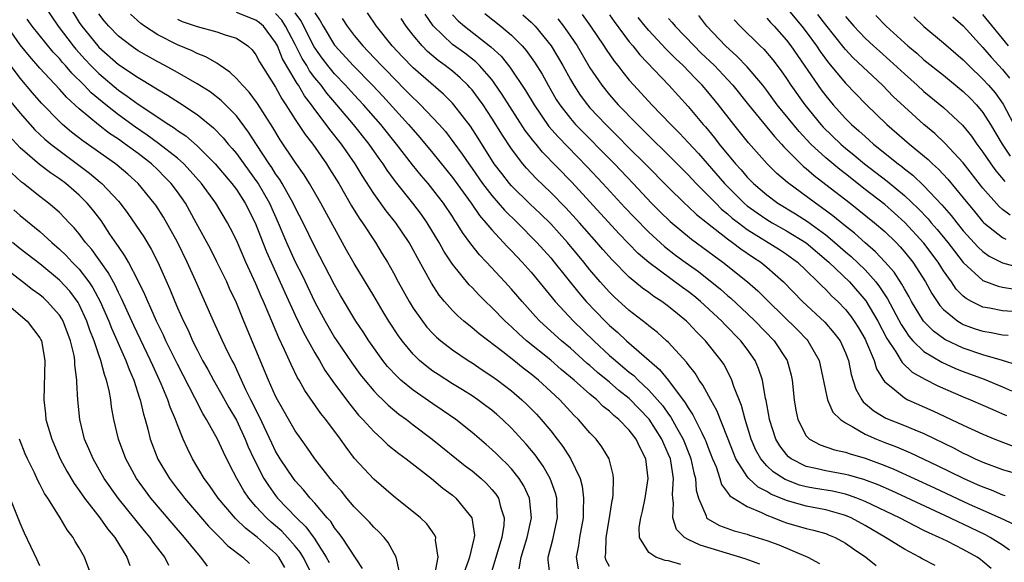
# Model space of a CAD drawing. Units: inches. Extents: x 2505000 to 2508000, y 1548000 to 1551000.
# Drawn here: x 2505161 to 2505261, y 1548420 to 1548476 of the extents above; entities that cross this region are included whole.
import ezdxf

# ---------------------------------------------------------------- set-up
doc = ezdxf.new("R2010")
doc.units = ezdxf.units.IN
doc.header["$MEASUREMENT"] = 0
doc.layers.add('LD25051548_2ft', color=201, linetype='Continuous')

msp = doc.modelspace()

# ---------------------------------------------------------------- linework, layer by layer
at = {"layer": 'LD25051548_2ft'}
for points, elevation in [([(2505163.5, 1548477), (2505164.85, 1548475), (2505166.38, 1548473), (2505166.66, 1548472.66), (2505167.61, 1548471.61), (2505168.19, 1548471), (2505169, 1548470.18), (2505171, 1548468.51), (2505171.9, 1548467.9), (2505173, 1548467.07), (2505176.14, 1548465), (2505176.67, 1548464.67), (2505177, 1548464.41), (2505177.85, 1548463.85), (2505179, 1548462.83), (2505180.83, 1548461), (2505182.54, 1548459), (2505183, 1548458.38), (2505183.9, 1548457), (2505184.92, 1548455), (2505186.07, 1548452.07), (2505186.53, 1548451), (2505187.93, 1548447.93), (2505189, 1548445.62), (2505189.84, 1548443.84), (2505191, 1548441.78), (2505191.47, 1548441), (2505192.02, 1548440.02), (2505193, 1548438.61), (2505194.54, 1548436.54), (2505195.45, 1548435.45), (2505195.89, 1548435), (2505197, 1548433.76), (2505197.85, 1548433), (2505198.43, 1548432.43), (2505199.53, 1548431.53), (2505200.28, 1548431), (2505202.85, 1548429), (2505204.02, 1548428.02), (2505205, 1548427.29), (2505205.34, 1548427), (2505206.96, 1548425), (2505207.23, 1548423.23), (2505207.22, 1548423), (2505207.16, 1548422.84), (2505207, 1548422.13), (2505206.72, 1548421), (2505206.6, 1548420.6), (2505206.03, 1548419)], 7234), ([(2505166.01, 1548477), (2505167, 1548475.39), (2505167.26, 1548475), (2505168.89, 1548473), (2505169, 1548472.88), (2505171, 1548471.12), (2505173, 1548469.78), (2505173.5, 1548469.5), (2505174.74, 1548468.74), (2505175, 1548468.57), (2505175.99, 1548467.99), (2505177.22, 1548467.22), (2505179, 1548466.02), (2505180.67, 1548464.67), (2505181.65, 1548463.65), (2505182.17, 1548463), (2505182.56, 1548462.56), (2505183, 1548462.04), (2505185, 1548459.32), (2505185.22, 1548459), (2505186.37, 1548457), (2505187.27, 1548455), (2505188.12, 1548453), (2505189, 1548451.03), (2505189.69, 1548449.69), (2505191, 1548446.93), (2505192.03, 1548445), (2505193, 1548443.35), (2505193.22, 1548443), (2505194.75, 1548440.75), (2505195.59, 1548439.59), (2505196.07, 1548439), (2505197, 1548437.91), (2505197.43, 1548437.43), (2505197.91, 1548437), (2505198.45, 1548436.45), (2505199.55, 1548435.55), (2505200.31, 1548435), (2505201, 1548434.46), (2505202.95, 1548433), (2505206.3, 1548430.3), (2505207, 1548429.77), (2505207.91, 1548429), (2505208.47, 1548428.47), (2505209, 1548427.89), (2505209.41, 1548427.41), (2505209.67, 1548427), (2505209.89, 1548426.11), (2505210.27, 1548425), (2505210.24, 1548424.24), (2505210.03, 1548423), (2505209.78, 1548422.22), (2505209, 1548419.59)], 7232), ([(2505239, 1548476.88), (2505240.57, 1548475), (2505241, 1548474.44), (2505242.05, 1548473), (2505242.42, 1548472.42), (2505243.27, 1548471.27), (2505245, 1548469.22), (2505247.07, 1548467.07), (2505249.21, 1548465), (2505251.53, 1548463), (2505253.43, 1548461.43), (2505253.87, 1548461), (2505254.47, 1548460.47), (2505255.44, 1548459.44), (2505257, 1548457.56), (2505258.14, 1548456.14), (2505259, 1548455.1), (2505259.1, 1548455), (2505261, 1548453.51), (2505261.33, 1548453.33)], 7186), ([(2505203.2, 1548419.2), (2505203.53, 1548421), (2505203.29, 1548422.71), (2505203.32, 1548423), (2505203.22, 1548423.22), (2505202.38, 1548424.38), (2505201.73, 1548425), (2505199, 1548427.19), (2505197, 1548428.92), (2505195.04, 1548431.04), (2505194.17, 1548432.17), (2505193.59, 1548433), (2505192.11, 1548435), (2505191.61, 1548435.61), (2505189.96, 1548437.96), (2505189.39, 1548439), (2505189.24, 1548439.24), (2505188.58, 1548440.58), (2505187.92, 1548442.08), (2505187.32, 1548443.32), (2505186.35, 1548445.65), (2505185.77, 1548447), (2505185.52, 1548447.52), (2505185, 1548448.79), (2505183.98, 1548451), (2505183, 1548453.24), (2505182.42, 1548454.42), (2505182.1, 1548455), (2505180.91, 1548457), (2505179.45, 1548459), (2505178.31, 1548460.31), (2505177.64, 1548461), (2505177, 1548461.57), (2505175.09, 1548463.09), (2505173.93, 1548463.93), (2505172.73, 1548464.73), (2505171, 1548465.98), (2505169.7, 1548467), (2505168.23, 1548468.23), (2505167.5, 1548469), (2505166.24, 1548470.24), (2505165.61, 1548471), (2505165.32, 1548471.32), (2505165, 1548471.71), (2505164.36, 1548472.36), (2505162.22, 1548475), (2505161.71, 1548475.71)], 7236), ([(2505211.8, 1548419.8), (2505211.99, 1548421), (2505212.24, 1548421.76), (2505212.59, 1548423), (2505213.03, 1548425), (2505212.83, 1548427), (2505212.25, 1548428.25), (2505211.78, 1548429), (2505211, 1548429.97), (2505210.51, 1548430.51), (2505209.99, 1548431), (2505209.5, 1548431.5), (2505209, 1548431.96), (2505208.44, 1548432.44), (2505207, 1548433.66), (2505205.33, 1548435), (2505203.96, 1548435.96), (2505203, 1548436.58), (2505201, 1548437.97), (2505199.76, 1548439), (2505199.36, 1548439.36), (2505198.4, 1548440.4), (2505197.92, 1548441), (2505196.49, 1548443), (2505195.91, 1548443.91), (2505195.17, 1548445), (2505193.61, 1548447.61), (2505193, 1548448.69), (2505191, 1548452.57), (2505189.82, 1548455), (2505189, 1548456.56), (2505188.79, 1548457), (2505187.68, 1548459), (2505187.43, 1548459.42), (2505187, 1548460), (2505186.62, 1548460.62), (2505186.34, 1548461), (2505185.04, 1548462.96), (2505184.24, 1548464.24), (2505183, 1548465.88), (2505181.45, 1548467.45), (2505180.32, 1548468.32), (2505179, 1548469.16), (2505177, 1548470.29), (2505175.72, 1548471), (2505175, 1548471.37), (2505173, 1548472.51), (2505172.28, 1548473), (2505171, 1548474), (2505170.01, 1548475), (2505169.55, 1548475.55), (2505169, 1548476.25)], 7230), ([(2505214.93, 1548419), (2505214.73, 1548420.73), (2505214.73, 1548421), (2505215.21, 1548422.79), (2505215.68, 1548425), (2505215.62, 1548426.38), (2505215.62, 1548427), (2505215.5, 1548427.5), (2505214.96, 1548429), (2505214.24, 1548430.24), (2505213.41, 1548431.41), (2505212.5, 1548432.5), (2505211, 1548434.13), (2505210.09, 1548435), (2505209.51, 1548435.51), (2505209, 1548435.94), (2505208.4, 1548436.4), (2505207.59, 1548437), (2505207, 1548437.4), (2505206.02, 1548438.02), (2505205, 1548438.64), (2505203.56, 1548439.56), (2505203, 1548439.93), (2505202.39, 1548440.39), (2505201.66, 1548441), (2505201, 1548441.64), (2505199.88, 1548443), (2505199.51, 1548443.51), (2505198.54, 1548445), (2505197.95, 1548445.95), (2505197, 1548447.57), (2505195, 1548450.86), (2505194.23, 1548452.23), (2505191.61, 1548457), (2505190.45, 1548459), (2505189.9, 1548459.9), (2505189, 1548461.17), (2505187.45, 1548463.45), (2505186.7, 1548464.7), (2505185.15, 1548467.15), (2505184.3, 1548468.3), (2505183.62, 1548469), (2505183, 1548469.7), (2505182.34, 1548470.34), (2505181.34, 1548471), (2505181.16, 1548471.16), (2505181, 1548471.23), (2505179.89, 1548471.89), (2505179, 1548472.22), (2505178.49, 1548472.49), (2505177, 1548473.1), (2505175, 1548474.12), (2505173.64, 1548475), (2505173.27, 1548475.27), (2505172.22, 1548476.22)], 7228), ([(2505177, 1548475.73), (2505177.49, 1548475.49), (2505179, 1548474.96), (2505181, 1548474.45), (2505181.88, 1548474.12), (2505183, 1548473.79), (2505184.16, 1548473), (2505184.6, 1548472.6), (2505185, 1548472.09), (2505185.37, 1548471.37), (2505187, 1548468.79), (2505187.63, 1548467.63), (2505188.05, 1548467), (2505189, 1548465.5), (2505190, 1548464), (2505190.79, 1548463), (2505192.19, 1548461), (2505192.5, 1548460.5), (2505193.43, 1548459), (2505194.74, 1548456.74), (2505195.49, 1548455.49), (2505195.84, 1548455), (2505197.15, 1548453), (2505197.86, 1548451.86), (2505198.39, 1548451), (2505199, 1548449.91), (2505199.47, 1548449), (2505200.58, 1548447), (2505201, 1548446.32), (2505201.94, 1548445), (2505202.4, 1548444.4), (2505203, 1548443.75), (2505203.38, 1548443.38), (2505203.82, 1548443), (2505205, 1548442.09), (2505206.6, 1548441), (2505207, 1548440.75), (2505208.04, 1548440.04), (2505209, 1548439.42), (2505209.57, 1548439), (2505211, 1548437.91), (2505212.06, 1548437), (2505212.55, 1548436.55), (2505213.54, 1548435.54), (2505214.02, 1548435), (2505215, 1548433.83), (2505215.67, 1548433), (2505216.25, 1548432.25), (2505217.03, 1548431.03), (2505217.99, 1548429), (2505218.21, 1548428.21), (2505218.35, 1548427), (2505218.29, 1548425.71), (2505218.29, 1548425), (2505217.93, 1548423), (2505217.82, 1548422.18), (2505217.58, 1548421), (2505217.79, 1548419.79)], 7226), ([(2505221, 1548420.03), (2505220.65, 1548420.65), (2505220.55, 1548421), (2505220.61, 1548421.39), (2505220.64, 1548423), (2505221, 1548425), (2505221.26, 1548426.74), (2505221.31, 1548427), (2505221.37, 1548427.37), (2505221.41, 1548429), (2505221.37, 1548429.37), (2505220.96, 1548431), (2505220.22, 1548432.22), (2505219.62, 1548433), (2505219, 1548433.64), (2505217.84, 1548435), (2505217.4, 1548435.4), (2505215.92, 1548437), (2505215, 1548437.85), (2505213.75, 1548439), (2505213, 1548439.61), (2505212.21, 1548440.21), (2505211.24, 1548441), (2505210.12, 1548441.88), (2505207.71, 1548443.71), (2505207, 1548444.33), (2505206.62, 1548444.62), (2505206.16, 1548445), (2505205.54, 1548445.54), (2505205, 1548446.1), (2505204.19, 1548447), (2505203.64, 1548447.65), (2505202.85, 1548448.85), (2505201.43, 1548451.43), (2505201, 1548452.27), (2505200.59, 1548453), (2505199.22, 1548455), (2505198.24, 1548456.24), (2505197, 1548458), (2505195.82, 1548459.82), (2505195.1, 1548461), (2505193.72, 1548463), (2505192.51, 1548464.51), (2505192.16, 1548465), (2505191, 1548466.52), (2505190.66, 1548467), (2505189.93, 1548467.93), (2505189.33, 1548469), (2505189.19, 1548469.19), (2505189, 1548469.53), (2505187.7, 1548471.7), (2505187.18, 1548473), (2505187, 1548473.34), (2505185.75, 1548475), (2505185.35, 1548475.35), (2505185, 1548475.62), (2505183, 1548476.41)], 7224), ([(2505228.26, 1548420.26), (2505227, 1548420.62), (2505226.66, 1548420.66), (2505225.69, 1548421), (2505225, 1548421.47), (2505224.05, 1548423), (2505224.02, 1548424.02), (2505224.17, 1548425), (2505224.33, 1548425.67), (2505224.61, 1548427), (2505224.93, 1548429), (2505224.7, 1548431), (2505224.1, 1548432.1), (2505223.71, 1548433), (2505223, 1548433.9), (2505221.94, 1548435), (2505221.42, 1548435.42), (2505221, 1548435.83), (2505220.33, 1548436.33), (2505219.68, 1548437), (2505219, 1548437.56), (2505217.39, 1548439), (2505216.08, 1548440.08), (2505215, 1548441.03), (2505212.55, 1548443), (2505211.73, 1548443.73), (2505211, 1548444.42), (2505210.69, 1548444.69), (2505210.35, 1548445), (2505209, 1548446.4), (2505208.37, 1548447), (2505207.68, 1548447.68), (2505207, 1548448.43), (2505206.71, 1548448.71), (2505205, 1548450.8), (2505204.12, 1548452.12), (2505203.64, 1548453), (2505202.43, 1548455), (2505201.84, 1548455.84), (2505200.97, 1548457), (2505199.2, 1548459.21), (2505198.36, 1548460.36), (2505197.94, 1548461), (2505197.54, 1548461.54), (2505196.52, 1548463), (2505194.93, 1548465), (2505193.24, 1548467), (2505192.2, 1548468.2), (2505191.62, 1548469), (2505191, 1548469.76), (2505190.46, 1548470.46), (2505190.17, 1548471), (2505189.71, 1548471.71), (2505189, 1548473.14), (2505188.01, 1548475), (2505187.62, 1548475.62), (2505187, 1548476.31)], 7222), ([(2505236.28, 1548420.28), (2505234.81, 1548420.82), (2505230.2, 1548422.2), (2505229, 1548422.79), (2505228.62, 1548423), (2505227.8, 1548423.8), (2505227.42, 1548425), (2505227.51, 1548426.49), (2505227.43, 1548427), (2505227.41, 1548427.41), (2505227.49, 1548429), (2505227.22, 1548430.78), (2505227.18, 1548431), (2505227, 1548431.45), (2505226.52, 1548432.52), (2505226.33, 1548433), (2505225.02, 1548435.02), (2505223, 1548437.12), (2505221.95, 1548437.95), (2505221, 1548438.78), (2505219.78, 1548439.78), (2505219, 1548440.48), (2505218.72, 1548440.71), (2505217, 1548442.25), (2505216.1, 1548443), (2505213.91, 1548445), (2505213.46, 1548445.46), (2505212.08, 1548447), (2505211, 1548448.26), (2505210.33, 1548449), (2505208.47, 1548451), (2505207.75, 1548451.75), (2505206.86, 1548452.86), (2505206.01, 1548454.01), (2505205.42, 1548455), (2505205.24, 1548455.24), (2505205, 1548455.64), (2505204.09, 1548457), (2505203, 1548458.41), (2505202.52, 1548459), (2505201.81, 1548459.81), (2505200.92, 1548460.92), (2505199.31, 1548463), (2505197.7, 1548465), (2505195.95, 1548467), (2505195, 1548468.01), (2505194.11, 1548469), (2505193, 1548470.16), (2505192.31, 1548471), (2505191.74, 1548471.74), (2505190.92, 1548472.92), (2505189.58, 1548475.58), (2505189, 1548476.38)], 7220), ([(2505191, 1548476.38), (2505191.55, 1548475.55), (2505191.85, 1548475), (2505193, 1548473.09), (2505193.07, 1548473), (2505194.89, 1548471), (2505196.86, 1548469), (2505197.9, 1548467.9), (2505200.54, 1548465), (2505201, 1548464.45), (2505201.68, 1548463.68), (2505203, 1548462.09), (2505205, 1548459.63), (2505206.91, 1548457), (2505207.75, 1548455.75), (2505208.41, 1548455), (2505209, 1548454.28), (2505210.58, 1548452.58), (2505211, 1548452.15), (2505212.08, 1548451), (2505213, 1548449.97), (2505215.45, 1548447), (2505217.31, 1548445), (2505219.38, 1548443), (2505221, 1548441.52), (2505221.59, 1548441), (2505222.36, 1548440.36), (2505223, 1548439.81), (2505223.46, 1548439.46), (2505223.91, 1548439), (2505225, 1548437.98), (2505226.4, 1548436.4), (2505227, 1548435.54), (2505227.24, 1548435.24), (2505227.81, 1548434.19), (2505228.5, 1548433), (2505229.21, 1548431.21), (2505229.28, 1548431), (2505229.58, 1548429.58), (2505229.75, 1548429), (2505229.82, 1548427.82), (2505230.04, 1548427), (2505230.82, 1548425.18), (2505230.86, 1548425), (2505230.92, 1548424.92), (2505232.2, 1548424.2), (2505233.68, 1548423.68), (2505235, 1548423.33), (2505235.24, 1548423.24), (2505237, 1548422.69), (2505238.23, 1548422.23), (2505241.17, 1548421), (2505242.36, 1548420.36)], 7218), ([(2505193.79, 1548475.79), (2505194.29, 1548475), (2505195, 1548474.06), (2505195.87, 1548473), (2505196.43, 1548472.43), (2505197.78, 1548471), (2505198.39, 1548470.39), (2505199, 1548469.74), (2505200.37, 1548468.37), (2505201, 1548467.71), (2505201.38, 1548467.38), (2505201.76, 1548467), (2505203.65, 1548465), (2505204.28, 1548464.28), (2505205.15, 1548463.15), (2505206, 1548462), (2505206.66, 1548461), (2505207, 1548460.53), (2505208.07, 1548459), (2505209, 1548457.77), (2505210.29, 1548456.29), (2505211.63, 1548455), (2505213.59, 1548453), (2505215, 1548451.43), (2505215.36, 1548451), (2505217.87, 1548447.87), (2505218.62, 1548447), (2505220.54, 1548445), (2505221, 1548444.55), (2505221.84, 1548443.84), (2505222.71, 1548443), (2505225.02, 1548441), (2505226.09, 1548440.09), (2505227, 1548438.96), (2505228.7, 1548436.7), (2505229, 1548436.18), (2505229.48, 1548435.48), (2505230.37, 1548433.63), (2505230.7, 1548433), (2505230.79, 1548432.79), (2505231, 1548432.21), (2505231.48, 1548431), (2505231.83, 1548430.17), (2505232.23, 1548429), (2505232.39, 1548428.39), (2505233, 1548427.58), (2505233.22, 1548427.22), (2505235, 1548426.13), (2505236.45, 1548425.55), (2505237, 1548425.27), (2505237.73, 1548425), (2505238.63, 1548424.63), (2505239, 1548424.5), (2505241, 1548423.91), (2505241.75, 1548423.75), (2505243, 1548423.39), (2505243.28, 1548423.28), (2505243.95, 1548423), (2505245, 1548422.43), (2505245.83, 1548421.83), (2505247.07, 1548421), (2505248.13, 1548420.13)], 7216), ([(2505254.13, 1548420.13), (2505252.83, 1548420.83), (2505252.53, 1548421), (2505251, 1548421.8), (2505249.08, 1548423), (2505247, 1548424.21), (2505245.57, 1548425), (2505245, 1548425.24), (2505244.68, 1548425.32), (2505243, 1548425.8), (2505241, 1548426.18), (2505239, 1548426.74), (2505237.41, 1548427.41), (2505237, 1548427.67), (2505236.11, 1548428.11), (2505235.18, 1548429), (2505235, 1548429.21), (2505233.86, 1548431), (2505233.6, 1548431.6), (2505233, 1548433.16), (2505231.91, 1548435.91), (2505231.29, 1548437), (2505230.5, 1548438.5), (2505230.13, 1548439), (2505229.7, 1548439.7), (2505229, 1548440.59), (2505228.83, 1548440.83), (2505227, 1548442.82), (2505226.8, 1548443), (2505225.86, 1548443.86), (2505225, 1548444.51), (2505224.74, 1548444.74), (2505223, 1548446.08), (2505221.47, 1548447.47), (2505221, 1548447.94), (2505220.04, 1548449), (2505219, 1548450.21), (2505218.37, 1548451), (2505216.71, 1548453), (2505215, 1548454.89), (2505213.94, 1548455.94), (2505212.91, 1548456.91), (2505211, 1548458.76), (2505210.79, 1548459), (2505210.01, 1548460.01), (2505209.26, 1548461), (2505207.62, 1548463.62), (2505206.83, 1548464.83), (2505205.15, 1548467), (2505205, 1548467.17), (2505204.08, 1548468.08), (2505201, 1548470.78), (2505199.9, 1548471.9), (2505198.87, 1548473), (2505197.26, 1548475), (2505196.35, 1548476.35)], 7214), ([(2505259.84, 1548419.84), (2505259, 1548420.56), (2505258.75, 1548420.75), (2505258.4, 1548421), (2505257, 1548421.77), (2505255.43, 1548422.57), (2505254.84, 1548422.84), (2505254.56, 1548423), (2505253.48, 1548423.48), (2505253, 1548423.72), (2505252.13, 1548424.13), (2505250.49, 1548425), (2505247, 1548426.67), (2505246.16, 1548427), (2505245.31, 1548427.31), (2505245, 1548427.39), (2505243.69, 1548427.69), (2505241.97, 1548427.97), (2505241, 1548428.16), (2505240.33, 1548428.33), (2505238.88, 1548428.88), (2505237.66, 1548429.66), (2505237, 1548430.29), (2505236.38, 1548431), (2505235.89, 1548431.89), (2505235.41, 1548433), (2505234.78, 1548435), (2505234.41, 1548436.41), (2505233.63, 1548438.37), (2505233.44, 1548439), (2505233.31, 1548439.31), (2505232.61, 1548440.61), (2505232.34, 1548441), (2505230.75, 1548443), (2505229.88, 1548443.88), (2505229, 1548444.84), (2505228.83, 1548445), (2505227, 1548446.5), (2505226.32, 1548447), (2505225.51, 1548447.51), (2505225, 1548447.9), (2505224.35, 1548448.35), (2505223, 1548449.49), (2505221.25, 1548451.25), (2505220.3, 1548452.3), (2505219.71, 1548453), (2505217.94, 1548455), (2505216.53, 1548456.53), (2505215, 1548458.1), (2505213.52, 1548459.52), (2505212.55, 1548460.55), (2505212.16, 1548461), (2505211, 1548462.52), (2505210.02, 1548464.02), (2505209.42, 1548465), (2505209, 1548465.65), (2505208.11, 1548467), (2505207.65, 1548467.65), (2505207, 1548468.52), (2505206.78, 1548468.78), (2505206.58, 1548469), (2505205.77, 1548469.77), (2505205, 1548470.42), (2505204.27, 1548471), (2505203.53, 1548471.53), (2505202.45, 1548472.45), (2505201.91, 1548473), (2505201, 1548474.09), (2505200.29, 1548475), (2505199.79, 1548475.79)], 7212), ([(2505261.72, 1548421.72), (2505261, 1548422.2), (2505259.74, 1548423), (2505259.26, 1548423.26), (2505257, 1548424.34), (2505256.54, 1548424.54), (2505255.62, 1548425), (2505249.73, 1548427.73), (2505248.34, 1548428.34), (2505246.89, 1548428.89), (2505245.33, 1548429.33), (2505245, 1548429.41), (2505243, 1548429.76), (2505241.98, 1548430.02), (2505241, 1548430.23), (2505239.48, 1548431), (2505239.21, 1548431.21), (2505239, 1548431.43), (2505238.31, 1548432.31), (2505237.91, 1548433), (2505237.26, 1548435), (2505237.23, 1548435.23), (2505236.92, 1548436.92), (2505236.86, 1548437.14), (2505236.55, 1548439), (2505236.17, 1548440.17), (2505235.81, 1548441), (2505235, 1548442.15), (2505234.36, 1548443), (2505232.69, 1548444.69), (2505232.41, 1548445), (2505230.25, 1548447), (2505229.57, 1548447.57), (2505229, 1548448.01), (2505228.42, 1548448.42), (2505225, 1548450.96), (2505223.9, 1548451.9), (2505221.93, 1548453.93), (2505219, 1548457.14), (2505217.14, 1548459.14), (2505214.18, 1548462.18), (2505213.52, 1548463), (2505213.28, 1548463.28), (2505212.41, 1548464.41), (2505210.06, 1548468.06), (2505209.25, 1548469.25), (2505209, 1548469.57), (2505207.76, 1548471), (2505207.38, 1548471.38), (2505206.25, 1548472.25), (2505205, 1548473.16), (2505203.04, 1548475.04), (2505202.22, 1548476.22)], 7210), ([(2505205, 1548476.18), (2505205.57, 1548475.57), (2505206.24, 1548475), (2505208.92, 1548472.92), (2505209.95, 1548471.95), (2505210.84, 1548470.84), (2505212.45, 1548468.45), (2505213.31, 1548467), (2505214.82, 1548464.82), (2505215.75, 1548463.75), (2505218.71, 1548460.71), (2505220.32, 1548459), (2505222.56, 1548456.56), (2505223.53, 1548455.53), (2505225, 1548454.04), (2505226.6, 1548452.6), (2505227.72, 1548451.72), (2505228.69, 1548451), (2505230.04, 1548450.04), (2505232.27, 1548448.27), (2505233, 1548447.61), (2505233.33, 1548447.33), (2505235, 1548445.79), (2505235.82, 1548445), (2505237.74, 1548443), (2505239.07, 1548441), (2505239.49, 1548439.49), (2505239.59, 1548439), (2505239.77, 1548437), (2505239.94, 1548435.94), (2505240.15, 1548435), (2505241, 1548433.34), (2505241.33, 1548433), (2505242.42, 1548432.42), (2505243.9, 1548431.9), (2505245, 1548431.69), (2505245.49, 1548431.49), (2505247, 1548431.07), (2505249, 1548430.32), (2505249.94, 1548429.94), (2505254.06, 1548428.06), (2505257.6, 1548426.4), (2505259, 1548425.76), (2505260.74, 1548425), (2505262.29, 1548424.29)], 7208), ([(2505208.29, 1548476.29), (2505209.94, 1548475), (2505211, 1548474.08), (2505212.09, 1548473), (2505212.52, 1548472.52), (2505213.36, 1548471.36), (2505214.12, 1548470.12), (2505214.73, 1548469), (2505215.56, 1548467.56), (2505215.92, 1548467), (2505217, 1548465.61), (2505217.54, 1548465), (2505221.5, 1548461), (2505223.4, 1548459), (2505225.27, 1548457), (2505226.13, 1548456.13), (2505227.15, 1548455.15), (2505229.34, 1548453.34), (2505231, 1548452.11), (2505231.63, 1548451.63), (2505232.52, 1548451), (2505235.05, 1548449), (2505236.09, 1548448.09), (2505237.16, 1548447), (2505240.11, 1548444.11), (2505241.1, 1548443.1), (2505241.18, 1548443), (2505242.33, 1548441), (2505243.17, 1548437), (2505243.73, 1548435.73), (2505244.49, 1548435), (2505245, 1548434.65), (2505245.7, 1548434.3), (2505247, 1548433.52), (2505248.15, 1548433), (2505249, 1548432.66), (2505250.21, 1548432.21), (2505251.62, 1548431.62), (2505254.33, 1548430.33), (2505257, 1548429.02), (2505258.4, 1548428.4), (2505259, 1548428.13), (2505259.83, 1548427.83), (2505261, 1548427.34), (2505261.27, 1548427.27)], 7206), ([(2505212.16, 1548476.16), (2505213, 1548475.41), (2505213.41, 1548475), (2505215.06, 1548473), (2505216.25, 1548471), (2505217, 1548469.6), (2505217.35, 1548469), (2505218, 1548468), (2505218.74, 1548467), (2505219, 1548466.71), (2505220.6, 1548465), (2505221.81, 1548463.81), (2505223, 1548462.61), (2505224.63, 1548461), (2505227, 1548458.59), (2505228.63, 1548457), (2505229, 1548456.66), (2505229.85, 1548455.85), (2505230.96, 1548454.96), (2505233, 1548453.36), (2505233.51, 1548453), (2505234.35, 1548452.35), (2505235.54, 1548451.54), (2505236.38, 1548451), (2505237, 1548450.49), (2505238.7, 1548449), (2505240.64, 1548447), (2505242.9, 1548444.9), (2505243.83, 1548443.83), (2505244.45, 1548443), (2505245, 1548441.78), (2505245.3, 1548441), (2505245.58, 1548439.58), (2505246.07, 1548438.07), (2505246.66, 1548437), (2505246.8, 1548436.8), (2505247.88, 1548435.88), (2505249.13, 1548435.13), (2505251, 1548434.39), (2505252.05, 1548433.95), (2505253, 1548433.57), (2505256.07, 1548432.07), (2505257, 1548431.58), (2505257.4, 1548431.4), (2505258.21, 1548431), (2505259, 1548430.65), (2505261, 1548429.91), (2505263, 1548429.34)], 7204), ([(2505215.74, 1548475.74), (2505216.29, 1548475), (2505217, 1548474), (2505217.68, 1548473), (2505219, 1548470.78), (2505220.21, 1548469), (2505221, 1548468.02), (2505221.88, 1548467), (2505223.82, 1548465), (2505224.42, 1548464.42), (2505225, 1548463.84), (2505227, 1548461.89), (2505229, 1548459.88), (2505229.82, 1548459), (2505231, 1548457.83), (2505231.8, 1548457), (2505232.4, 1548456.4), (2505233, 1548455.92), (2505233.48, 1548455.48), (2505234.11, 1548455), (2505235, 1548454.34), (2505238.29, 1548452.29), (2505239, 1548451.81), (2505240.13, 1548451), (2505241, 1548450.17), (2505242.2, 1548449), (2505242.59, 1548448.59), (2505243, 1548448.21), (2505243.59, 1548447.59), (2505244.23, 1548447), (2505245, 1548446.2), (2505245.53, 1548445.53), (2505245.9, 1548445), (2505246.33, 1548444.33), (2505247, 1548443.16), (2505247.16, 1548442.84), (2505247.92, 1548441), (2505248.16, 1548440.16), (2505248.87, 1548439), (2505249, 1548438.82), (2505249.82, 1548438.18), (2505251, 1548437.19), (2505251.37, 1548437), (2505253.89, 1548435.89), (2505257, 1548434.41), (2505259, 1548433.49), (2505260.22, 1548433), (2505262.23, 1548432.23)], 7202), ([(2505218.2, 1548476.2), (2505219.04, 1548475), (2505220.4, 1548473), (2505220.63, 1548472.63), (2505221.46, 1548471.46), (2505221.83, 1548471), (2505222.34, 1548470.34), (2505223, 1548469.53), (2505223.46, 1548469), (2505225.29, 1548467), (2505227.23, 1548465), (2505228.12, 1548464.12), (2505229, 1548463.18), (2505230.04, 1548462.04), (2505232.68, 1548459), (2505234.69, 1548457), (2505235, 1548456.74), (2505236.01, 1548456.01), (2505237, 1548455.33), (2505237.54, 1548455), (2505239, 1548454.18), (2505241, 1548452.97), (2505243.32, 1548451), (2505245.41, 1548449), (2505247.08, 1548447.08), (2505248.29, 1548445), (2505249.22, 1548443.22), (2505250.13, 1548441.87), (2505250.78, 1548440.78), (2505251.81, 1548439.81), (2505253.09, 1548439.09), (2505254.42, 1548438.42), (2505257, 1548437.29), (2505257.74, 1548437), (2505259, 1548436.46), (2505260, 1548436), (2505261, 1548435.59), (2505261.39, 1548435.39)], 7200), ([(2505221, 1548476.16), (2505221.47, 1548475.47), (2505223, 1548473.43), (2505223.36, 1548473), (2505224.09, 1548472.09), (2505227.02, 1548469), (2505229, 1548466.84), (2505230.53, 1548465), (2505230.76, 1548464.76), (2505231.66, 1548463.66), (2505232.15, 1548463), (2505233.8, 1548461), (2505234.38, 1548460.38), (2505235, 1548459.66), (2505235.66, 1548459), (2505237, 1548457.85), (2505238.13, 1548457), (2505239.92, 1548455.92), (2505241.14, 1548455.14), (2505243, 1548453.79), (2505243.94, 1548453), (2505245, 1548452.06), (2505245.58, 1548451.58), (2505247, 1548450.21), (2505248.08, 1548449), (2505248.48, 1548448.48), (2505249, 1548447.68), (2505249.28, 1548447.28), (2505250.67, 1548444.67), (2505251, 1548444.15), (2505251.46, 1548443.46), (2505251.88, 1548443), (2505253, 1548441.93), (2505254.83, 1548440.83), (2505256.2, 1548440.2), (2505257, 1548439.88), (2505259.11, 1548439.11), (2505261, 1548438.33), (2505261.92, 1548437.92)], 7198), ([(2505262.53, 1548440.53), (2505261, 1548441), (2505259, 1548441.57), (2505257, 1548442.25), (2505255.13, 1548443.13), (2505253.97, 1548443.97), (2505252.96, 1548445), (2505251.74, 1548447), (2505251.48, 1548447.48), (2505251, 1548448.29), (2505250.76, 1548448.76), (2505249.97, 1548449.97), (2505249.03, 1548451.03), (2505248.07, 1548452.07), (2505247, 1548452.97), (2505245.94, 1548453.94), (2505245, 1548454.66), (2505243.73, 1548455.73), (2505242.58, 1548456.58), (2505241.94, 1548457), (2505239.09, 1548459.09), (2505238.03, 1548460.03), (2505237.02, 1548461.02), (2505235.13, 1548463.13), (2505233.63, 1548465), (2505232.09, 1548467), (2505231, 1548468.33), (2505230.43, 1548469), (2505229.71, 1548469.71), (2505228.47, 1548471), (2505227.71, 1548471.71), (2505227, 1548472.44), (2505226.72, 1548472.72), (2505225, 1548474.56), (2505224.63, 1548475), (2505223.9, 1548475.9)], 7196), ([(2505227, 1548475.78), (2505227.38, 1548475.38), (2505227.68, 1548475), (2505229.6, 1548473), (2505230.3, 1548472.3), (2505231.67, 1548471), (2505233, 1548469.6), (2505233.55, 1548469), (2505235.14, 1548467), (2505237.77, 1548463.77), (2505238.49, 1548463), (2505238.73, 1548462.73), (2505240.73, 1548460.73), (2505241, 1548460.52), (2505241.81, 1548459.81), (2505243, 1548458.92), (2505245.47, 1548457), (2505247.97, 1548455), (2505249, 1548454.11), (2505250.15, 1548453), (2505250.57, 1548452.57), (2505251, 1548452.06), (2505251.87, 1548451), (2505253.15, 1548449), (2505253.81, 1548447.81), (2505254.61, 1548446.61), (2505255, 1548446.18), (2505256.43, 1548445), (2505256.78, 1548444.78), (2505257, 1548444.67), (2505258.22, 1548444.22), (2505259, 1548443.97), (2505259.84, 1548443.84), (2505261, 1548443.62), (2505261.58, 1548443.58)], 7194), ([(2505263, 1548445.93), (2505261, 1548446.05), (2505259.67, 1548446.33), (2505259, 1548446.43), (2505257.83, 1548447), (2505257.29, 1548447.29), (2505257, 1548447.54), (2505256.27, 1548448.27), (2505255.79, 1548449), (2505255, 1548450.12), (2505254.45, 1548451), (2505253, 1548452.93), (2505251.04, 1548455.04), (2505249.99, 1548455.99), (2505249, 1548456.87), (2505247, 1548458.41), (2505245, 1548459.99), (2505244.42, 1548460.42), (2505243, 1548461.61), (2505241.49, 1548463), (2505240.28, 1548464.28), (2505238.07, 1548467), (2505237, 1548468.45), (2505236.58, 1548469), (2505235, 1548470.87), (2505233.96, 1548471.96), (2505232.79, 1548473), (2505230.89, 1548475), (2505230.08, 1548476.08)], 7192), ([(2505233.67, 1548475.67), (2505234.3, 1548475), (2505236.33, 1548473), (2505236.68, 1548472.68), (2505237.6, 1548471.6), (2505238.47, 1548470.47), (2505239, 1548469.7), (2505239.46, 1548469), (2505240.87, 1548467), (2505242.49, 1548465), (2505242.73, 1548464.73), (2505244.53, 1548463), (2505245, 1548462.61), (2505245.89, 1548461.89), (2505246.94, 1548461), (2505249.24, 1548459.24), (2505251, 1548457.79), (2505252.44, 1548456.44), (2505253.41, 1548455.41), (2505253.74, 1548455), (2505254.34, 1548454.34), (2505255.44, 1548453), (2505256.11, 1548452.11), (2505257, 1548450.98), (2505259, 1548449.15), (2505260.55, 1548448.55), (2505261, 1548448.45), (2505262.24, 1548448.24)], 7190), ([(2505237, 1548475.83), (2505237.38, 1548475.38), (2505237.75, 1548475), (2505239, 1548473.6), (2505239.46, 1548473), (2505242.53, 1548468.54), (2505243, 1548467.92), (2505243.76, 1548467), (2505245, 1548465.62), (2505245.62, 1548465), (2505246.36, 1548464.36), (2505247, 1548463.77), (2505247.41, 1548463.41), (2505247.87, 1548463), (2505250.36, 1548461), (2505250.73, 1548460.73), (2505251, 1548460.51), (2505251.85, 1548459.85), (2505253, 1548458.77), (2505254.83, 1548456.83), (2505255.76, 1548455.76), (2505256.33, 1548455), (2505257, 1548454.18), (2505258.52, 1548452.52), (2505259, 1548452.08), (2505259.62, 1548451.62), (2505261, 1548450.93), (2505263, 1548450.38)], 7188), ([(2505261.78, 1548455.78), (2505261, 1548456.36), (2505260.66, 1548456.66), (2505259, 1548458.54), (2505257, 1548461.1), (2505255.12, 1548463.12), (2505254.1, 1548464.1), (2505253, 1548465.01), (2505251, 1548466.79), (2505249.87, 1548467.87), (2505248.76, 1548469), (2505245.79, 1548471.79), (2505245, 1548472.63), (2505244.83, 1548472.83), (2505243, 1548475.14), (2505242.19, 1548476.19)], 7184), ([(2505245, 1548475.98), (2505245.87, 1548475), (2505247, 1548473.8), (2505247.86, 1548473), (2505248.46, 1548472.46), (2505249.52, 1548471.52), (2505251, 1548470.16), (2505252.32, 1548469), (2505253, 1548468.38), (2505255, 1548466.75), (2505256.93, 1548464.93), (2505257.82, 1548463.82), (2505258.38, 1548463), (2505259, 1548462.18), (2505259.79, 1548461), (2505260.3, 1548460.3), (2505261.22, 1548459.22)], 7182), ([(2505248.09, 1548476.09), (2505249.15, 1548475), (2505251, 1548473.32), (2505251.36, 1548473), (2505252.26, 1548472.26), (2505253, 1548471.6), (2505255, 1548470.01), (2505257, 1548468.36), (2505257.69, 1548467.69), (2505258.35, 1548467), (2505259, 1548466.22), (2505259.78, 1548465), (2505260.96, 1548463), (2505261.78, 1548461.78)], 7180), ([(2505251.96, 1548475.96), (2505253, 1548474.96), (2505255, 1548473.31), (2505257, 1548471.59), (2505257.57, 1548471), (2505259, 1548469.63), (2505259.57, 1548469), (2505260.23, 1548468.23), (2505261.07, 1548467.07), (2505262.44, 1548464.44)], 7178), ([(2505255.95, 1548475.95), (2505257, 1548475.04), (2505259, 1548472.85), (2505259.85, 1548471.85), (2505261, 1548470.59), (2505261.72, 1548469.72)], 7176), ([(2505261.61, 1548473), (2505259, 1548476.21)], 7174), ([(2505199.59, 1548419.59), (2505199.28, 1548421), (2505198.47, 1548422.47), (2505198.05, 1548423), (2505197.54, 1548423.54), (2505197, 1548424.04), (2505196.55, 1548424.55), (2505196.12, 1548425), (2505195, 1548426.12), (2505194.25, 1548427), (2505193.69, 1548427.69), (2505193, 1548428.46), (2505192.76, 1548428.76), (2505192.55, 1548429), (2505191, 1548431), (2505190.19, 1548432.19), (2505189.59, 1548433), (2505189, 1548433.84), (2505187.19, 1548437), (2505187, 1548437.37), (2505186.26, 1548439), (2505185, 1548442.1), (2505183.77, 1548445), (2505183, 1548446.88), (2505182.32, 1548448.32), (2505182.02, 1548449), (2505181.03, 1548451.03), (2505180.36, 1548452.36), (2505178.92, 1548455), (2505177.81, 1548457), (2505177, 1548458.17), (2505176.38, 1548459), (2505175.7, 1548459.7), (2505175, 1548460.39), (2505174.35, 1548461), (2505173, 1548462.04), (2505171.7, 1548463), (2505171, 1548463.5), (2505170.08, 1548464.08), (2505168.96, 1548464.96), (2505167, 1548466.59), (2505165.74, 1548467.74), (2505165, 1548468.6), (2505163, 1548470.74), (2505161.95, 1548471.95), (2505161, 1548473.12), (2505159.41, 1548475.41)], 7238), ([(2505195.84, 1548419.84), (2505193.78, 1548423), (2505193.45, 1548423.45), (2505193, 1548423.98), (2505192.61, 1548424.61), (2505192.26, 1548425), (2505191, 1548426.49), (2505190.53, 1548427), (2505189.84, 1548427.84), (2505189, 1548428.76), (2505188.81, 1548429), (2505187.46, 1548431), (2505187, 1548431.78), (2505186.6, 1548432.6), (2505185.34, 1548435.34), (2505184.48, 1548437), (2505183.97, 1548438.03), (2505183.51, 1548439), (2505183.37, 1548439.37), (2505182.73, 1548440.73), (2505182.57, 1548441), (2505182.14, 1548441.86), (2505181.59, 1548443), (2505180.67, 1548445), (2505178.85, 1548449.15), (2505178.01, 1548451), (2505177, 1548453.02), (2505175.57, 1548455.57), (2505174.8, 1548456.8), (2505174.65, 1548457), (2505173.02, 1548459), (2505171.94, 1548459.94), (2505170.87, 1548460.87), (2505170.7, 1548461), (2505167.36, 1548463.36), (2505166.23, 1548464.23), (2505165.32, 1548465), (2505165, 1548465.3), (2505163.18, 1548467.18), (2505162.24, 1548468.24), (2505161, 1548469.71), (2505159.6, 1548471.6)], 7240), ([(2505159.71, 1548467.71), (2505161, 1548466.17), (2505162.48, 1548464.48), (2505163.51, 1548463.51), (2505164.12, 1548463), (2505168.06, 1548460.06), (2505169.14, 1548459.14), (2505169.31, 1548459), (2505171, 1548457.21), (2505171.18, 1548457), (2505171.97, 1548455.97), (2505173.57, 1548453.57), (2505174.33, 1548452.33), (2505175.02, 1548451), (2505176.24, 1548448.24), (2505176.73, 1548447), (2505177, 1548446.37), (2505177.62, 1548445), (2505178.08, 1548444.08), (2505178.54, 1548443), (2505179, 1548442.08), (2505179.57, 1548441), (2505180.09, 1548440.09), (2505180.68, 1548439), (2505181.52, 1548437.52), (2505182.23, 1548436.23), (2505183, 1548434.93), (2505183.9, 1548433), (2505184.22, 1548432.22), (2505184.77, 1548431), (2505185.8, 1548429), (2505186.27, 1548428.27), (2505187, 1548427.26), (2505187.2, 1548427), (2505189.12, 1548425), (2505190.08, 1548424.08), (2505190.91, 1548422.91), (2505192.16, 1548421), (2505192.46, 1548420.46)], 7242), ([(2505190.82, 1548419), (2505189.79, 1548421), (2505189.49, 1548421.49), (2505189, 1548422.11), (2505188.22, 1548423), (2505187.63, 1548423.63), (2505187, 1548424.19), (2505186.55, 1548424.55), (2505186.07, 1548425), (2505185, 1548426.16), (2505184.26, 1548427), (2505183.75, 1548427.75), (2505183.05, 1548429), (2505182.34, 1548430.34), (2505181.68, 1548431.68), (2505181.09, 1548433), (2505179.98, 1548435), (2505179.6, 1548435.6), (2505178.79, 1548437.21), (2505177, 1548440.62), (2505175.84, 1548443), (2505175.58, 1548443.58), (2505174.87, 1548445), (2505174.31, 1548446.31), (2505173.98, 1548447), (2505173.7, 1548447.7), (2505173, 1548449.12), (2505172.03, 1548451), (2505171.66, 1548451.66), (2505171, 1548452.59), (2505170.84, 1548452.84), (2505170.14, 1548453.86), (2505169.23, 1548455.23), (2505168.36, 1548456.36), (2505167.82, 1548457), (2505167, 1548457.81), (2505165.64, 1548459), (2505165, 1548459.49), (2505164.09, 1548460.09), (2505162.95, 1548460.95), (2505161, 1548462.64), (2505159.86, 1548463.86)], 7244), ([(2505187.95, 1548419.95), (2505187.32, 1548421), (2505187, 1548421.36), (2505185.16, 1548423), (2505185, 1548423.13), (2505183.93, 1548423.93), (2505182.93, 1548424.93), (2505181.14, 1548427), (2505180.28, 1548428.28), (2505179.73, 1548429), (2505178.55, 1548431), (2505178.03, 1548432.03), (2505177.6, 1548433), (2505177, 1548434.47), (2505176.81, 1548435), (2505176.26, 1548436.26), (2505176.04, 1548437), (2505175.36, 1548438.64), (2505174.49, 1548440.49), (2505174.27, 1548441), (2505172.57, 1548444.57), (2505171.32, 1548447.32), (2505171, 1548447.93), (2505170.66, 1548448.67), (2505169.96, 1548449.96), (2505168.29, 1548452.29), (2505167.66, 1548453), (2505167, 1548453.89), (2505166.5, 1548454.5), (2505166, 1548455), (2505165.52, 1548455.52), (2505165, 1548456.04), (2505164.5, 1548456.5), (2505163.87, 1548457), (2505163, 1548457.67), (2505161.33, 1548459), (2505161.14, 1548459.14), (2505160.1, 1548460.1)], 7246), ([(2505160.34, 1548456.34), (2505161, 1548455.74), (2505163, 1548454.11), (2505164.23, 1548453), (2505165, 1548452.34), (2505165.68, 1548451.68), (2505166.3, 1548451), (2505167, 1548450.28), (2505167.99, 1548449), (2505168.4, 1548448.4), (2505169.14, 1548447), (2505170.02, 1548445), (2505170.3, 1548444.3), (2505171.76, 1548441), (2505172.08, 1548440.08), (2505172.57, 1548439), (2505173.15, 1548437.15), (2505173.22, 1548437), (2505173.54, 1548435.54), (2505173.71, 1548435), (2505173.98, 1548434.02), (2505174.23, 1548433), (2505175, 1548430.97), (2505176.18, 1548429), (2505177, 1548427.92), (2505177.41, 1548427.41), (2505177.71, 1548427), (2505180.16, 1548424.16), (2505181.15, 1548423.15), (2505181.32, 1548423), (2505182.15, 1548422.15), (2505183.65, 1548421), (2505184.35, 1548420.35)], 7248), ([(2505180.08, 1548420.08), (2505179.39, 1548421), (2505179, 1548421.43), (2505177.73, 1548423), (2505176.46, 1548424.46), (2505174.31, 1548427), (2505173.75, 1548427.75), (2505172.85, 1548429), (2505171.75, 1548431), (2505171.01, 1548433), (2505170.53, 1548435), (2505170.29, 1548436.29), (2505170.21, 1548437), (2505170.06, 1548437.94), (2505169.8, 1548439), (2505169.57, 1548439.57), (2505169.21, 1548441), (2505169, 1548441.56), (2505168.53, 1548443), (2505168.09, 1548444.09), (2505167.79, 1548445), (2505167, 1548446.69), (2505166.89, 1548446.89), (2505166.04, 1548448.04), (2505165, 1548449.16), (2505163, 1548450.83), (2505161, 1548452.37), (2505160.23, 1548453)], 7250), ([(2505176.13, 1548420.13), (2505175.71, 1548421), (2505174.53, 1548422.53), (2505174.22, 1548423), (2505173.66, 1548423.66), (2505170.97, 1548427), (2505169.56, 1548429), (2505168.41, 1548431), (2505168, 1548432), (2505167.56, 1548433), (2505167.06, 1548435), (2505166.86, 1548437), (2505166.76, 1548438.76), (2505166.76, 1548439), (2505166.55, 1548440.55), (2505166.55, 1548441), (2505166.48, 1548441.52), (2505166.13, 1548443), (2505165.37, 1548445), (2505165.24, 1548445.24), (2505165, 1548445.6), (2505163.76, 1548447), (2505163.36, 1548447.36), (2505163, 1548447.67), (2505162.22, 1548448.22), (2505161.24, 1548449), (2505159, 1548450.72)], 7252), ([(2505159.37, 1548447), (2505161.7, 1548445), (2505163, 1548443.31), (2505163.11, 1548443.11), (2505163.17, 1548443), (2505163.52, 1548441), (2505163.39, 1548437), (2505163.57, 1548435.57), (2505163.62, 1548435), (2505164.21, 1548433), (2505165.06, 1548431), (2505165.74, 1548429.74), (2505166.48, 1548428.48), (2505167, 1548427.79), (2505167.55, 1548427), (2505169.12, 1548425), (2505169.88, 1548423.88), (2505170.63, 1548423), (2505171.87, 1548421), (2505172.15, 1548420.15)], 7254), ([(2505168.28, 1548419), (2505167.54, 1548421), (2505167, 1548421.95), (2505166.6, 1548422.6), (2505166.39, 1548423), (2505165.77, 1548423.77), (2505165.08, 1548425), (2505163.8, 1548427), (2505163.47, 1548427.47), (2505163, 1548428.41), (2505162.79, 1548428.79), (2505162.44, 1548429.56), (2505161.74, 1548431), (2505161.52, 1548431.52), (2505160.93, 1548433)], 7256), ([(2505163, 1548420.1), (2505162.73, 1548420.73), (2505161.45, 1548423.45), (2505161, 1548424.45), (2505159.98, 1548427)], 7258)]:
    msp.add_lwpolyline(points, dxfattribs=dict(at, elevation=elevation))

doc.saveas('drawing.dxf')
